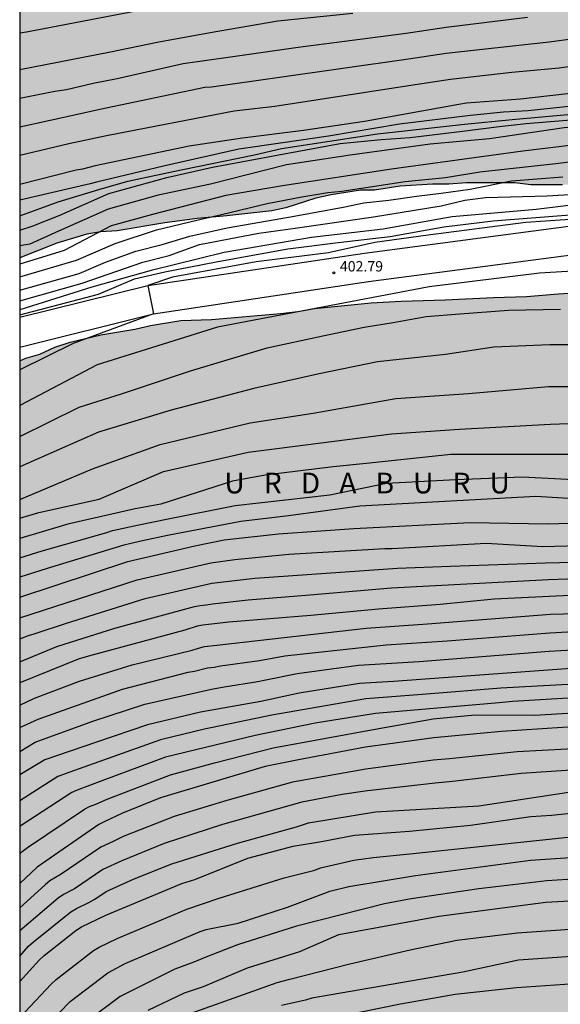
# Model space of a CAD drawing. Units: metres. Extents: x 589044 to 589394, y 4787290 to 4787540.
# Drawn here: x 589044 to 589083, y 4787356 to 4787428 of the extents above; entities that cross this region are included whole.
import ezdxf

# ---------------------------------------------------------------- set-up
doc = ezdxf.new("R2010")
doc.units = ezdxf.units.M
for name, color, linetype in [('010106', 9, 'Continuous'), ('020104', 34, 'Continuous'), ('020204', 9, 'Continuous'), ('020306', 9, 'Continuous'), ('020308', 9, 'Continuous'), ('060110', 9, 'Continuous'), ('100109', 63, 'Continuous'), ('990504', 63, 'Continuous')]:
    doc.layers.add(name, color=color, linetype=linetype)
doc.layers.add('020105', color=24, linetype='Continuous', lineweight=30)
doc.styles.add('ARIAL', font='ARIAL.TTF', dxfattribs={"height": 1})
doc.styles.add('ARIALI', font='ARIALI.TTF', dxfattribs={"height": 1})

# ---------------------------------------------------------------- blocks, each defined once
blk = doc.blocks.new('COTAPU')
blk.add_circle((0, 0), 0.075)

msp = doc.modelspace()

# ---------------------------------------------------------------- hatches: boundary and pattern name
at = {"layer": '990504'}
h = msp.add_hatch(color=256, dxfattribs=at)
h.paths.add_polyline_path([(589043.818, 4787403.058), (589043.816, 4787290.277), (589052.367, 4787290.277), (589052.534, 4787290.787), (589053, 4787291.847), (589053.632, 4787292.821), (589055.914, 4787297.009), (589056.586, 4787298.123), (589057.272, 4787299.117), (589058.08, 4787300.041), (589059.072, 4787301.399), (589061.286, 4787303.929), (589062.084, 4787304.771), (589063.816, 4787306.49), (589064.59, 4787307.112), (589065.346, 4787307.85), (589067.008, 4787309.242), (589068.072, 4787309.888), (589068.856, 4787310.462), (589070.704, 4787311.566), (589071.666, 4787312.094), (589073.74, 4787313.016), (589074.934, 4787313.256), (589076.004, 4787313.36), (589077.169, 4787313.376), (589078.187, 4787313.376), (589079.307, 4787313.27), (589080.351, 4787313.044), (589083.827, 4787312.124), (589084.825, 4787311.942), (589086.023, 4787311.742), (589087.245, 4787311.636), (589087.979, 4787311.666), (589088.229, 4787311.752), (589088.397, 4787311.914), (589088.457, 4787312.142), (589088.395, 4787312.832), (589087.871, 4787314.054), (589087.329, 4787315.022), (589086.917, 4787316.104), (589086.813, 4787316.672), (589086.813, 4787317.132), (589086.907, 4787317.39), (589087.027, 4787317.552), (589087.259, 4787317.752), (589087.521, 4787317.872), (589088.057, 4787317.858), (589088.643, 4787317.686), (589089.779, 4787317.004), (589090.557, 4787316.486), (589091.467, 4787315.694), (589092.417, 4787315.076), (589093.501, 4787314.49), (589094.481, 4787314.02), (589097.371, 4787312.746), (589099.327, 4787311.83), (589102.245, 4787310.328), (589103.349, 4787309.814), (589105.215, 4787308.642), (589106.063, 4787308.263), (589106.413, 4787308.031), (589107.346, 4787307.259), (589107.904, 4787306.686), (589108.62, 4787305.508), (589108.792, 4787304.85), (589108.754, 4787303.648), (589108.438, 4787302.506), (589107.76, 4787301.5), (589107.062, 4787300.734), (589106.076, 4787299.938), (589105.604, 4787299.674), (589105.348, 4787299.58), (589104.786, 4787299.448), (589104.232, 4787299.414), (589103.062, 4787299.468), (589102.076, 4787299.732), (589101.798, 4787299.878), (589098.927, 4787301.67), (589097.871, 4787302.526), (589096.279, 4787304.058), (589093.819, 4787306.548), (589092.835, 4787307.306), (589091.809, 4787308.02), (589090.767, 4787308.598), (589088.679, 4787309.43), (589087.647, 4787309.712), (589085.349, 4787310.064), (589084.089, 4787310.084), (589082.951, 4787310.01), (589082.495, 4787309.882), (589081.481, 4787309.688), (589079.159, 4787309.54), (589078.135, 4787309.276), (589077.133, 4787308.686), (589075.489, 4787307.156), (589074.813, 4787306.28), (589074.587, 4787306.056), (589073.345, 4787305.034), (589072.815, 4787304.712), (589072.523, 4787304.588), (589071.753, 4787304.368), (589070.349, 4787304.478), (589069.162, 4787304.692), (589067.88, 4787304.67), (589067.574, 4787304.616), (589067.292, 4787304.532), (589066.788, 4787304.276), (589065.772, 4787303.429), (589064.424, 4787301.943), (589063.764, 4787300.917), (589063.342, 4787299.597), (589062.168, 4787297.089), (589061.84, 4787296.517), (589059.318, 4787292.943), (589058.598, 4787292.019), (589057.482, 4787290.813), (589057.125, 4787290.277), (589121.96, 4787290.276), (589121.19, 4787291.038), (589120.558, 4787291.908), (589120.31, 4787292.526), (589120.276, 4787292.742), (589120.384, 4787293.758), (589120.528, 4787293.988), (589120.738, 4787294.206), (589121.526, 4787294.73), (589121.808, 4787294.848), (589123.144, 4787295.09), (589124.498, 4787295.103), (589125.708, 4787294.893), (589126.878, 4787294.517), (589127.924, 4787294.081), (589128.922, 4787293.435), (589129.482, 4787293.025), (589130.254, 4787292.339), (589133.144, 4787290.275), (589382.076, 4787290.27), (589381.752, 4787291.762), (589380.534, 4787294.222), (589379.169, 4787296.118), (589378.603, 4787297.096), (589377.813, 4787298.144), (589376.947, 4787299.068), (589375.255, 4787300.474), (589375.111, 4787300.642), (589374.709, 4787301.198), (589373.805, 4787302.258), (589373.053, 4787303.45), (589372.413, 4787304.362), (589371.847, 4787305.346), (589371.469, 4787306.47), (589370.373, 4787308.916), (589369.711, 4787311.072), (589368.919, 4787313.382), (589368.399, 4787314.202), (589367.663, 4787314.944), (589366.899, 4787315.598), (589365.831, 4787316.708), (589365.501, 4787317.116), (589365.417, 4787317.332), (589365.411, 4787317.558), (589365.457, 4787317.776), (589365.645, 4787317.946), (589365.833, 4787318.012), (589366.043, 4787318.05), (589366.451, 4787318.042), (589366.857, 4787317.896), (589367.027, 4787317.78), (589368.597, 4787316.476), (589370.277, 4787314.604), (589371.643, 4787312.908), (589372.299, 4787311.748), (589373.035, 4787310.148), (589373.601, 4787309.118), (589375.163, 4787307.502), (589377.343, 4787306.596), (589378.045, 4787306.224), (589378.391, 4787305.978), (589379.343, 4787305.442), (589379.913, 4787305.022), (589380.811, 4787304.318), (589381.507, 4787303.6), (589382.397, 4787302.864), (589383.173, 4787302.04), (589383.639, 4787301.638), (589385.332, 4787299.826), (589385.82, 4787298.898), (589386.434, 4787296.738), (589386.984, 4787294.442), (589387.574, 4787293.104), (589387.734, 4787292.848), (589388.106, 4787292.456), (589388.848, 4787291.784), (589389.23, 4787291.562), (589389.598, 4787291.414), (589390.612, 4787291.204), (589391.656, 4787291.076), (589393.806, 4787290.96), (589393.807, 4787314.43), (589391.562, 4787319.388), (589388.289, 4787325.106), (589385.858, 4787332.517), (589380.358, 4787358.883), (589376.031, 4787375.2), (589339.063, 4787497.577), (589338.327, 4787497.919), (589337.457, 4787498.539), (589336.645, 4787499.395), (589335.945, 4787500.311), (589335.785, 4787500.731), (589335.727, 4787501.151), (589335.747, 4787501.535), (589335.847, 4787501.945), (589336.323, 4787502.903), (589336.887, 4787503.665), (589337.14, 4787503.94), (589335.442, 4787509.562), (589334.525, 4787509.615), (589334.119, 4787509.819), (589333.739, 4787510.109), (589332.197, 4787511.627), (589331.278, 4787513.105), (589330.12, 4787514.801), (589329.486, 4787515.825), (589329.074, 4787516.673), (589328.428, 4787517.691), (589327.91, 4787518.747), (589327.4, 4787519.913), (589327.074, 4787520.689), (589326.774, 4787521.545), (589325.308, 4787526.541), (589323.866, 4787530.507), (589322.884, 4787534.014), (589322.588, 4787534.914), (589322.092, 4787536.002), (589321.63, 4787536.592), (589321.556, 4787536.64), (589320.808, 4787538.774), (589320.066, 4787540.264), (589283.31, 4787540.265), (589281.04, 4787539.103), (589277.8, 4787537.959), (589276.694, 4787537.419), (589275.612, 4787536.957), (589274.612, 4787536.665), (589273.59, 4787536.593), (589272.384, 4787536.641), (589272.144, 4787536.727), (589271.638, 4787537.013), (589270.97, 4787537.529), (589270.846, 4787537.691), (589270.646, 4787538.069), (589270.596, 4787538.271), (589270.648, 4787539.351), (589270.934, 4787540.079), (589271.062, 4787540.265), (589043.821, 4787540.27), (589043.82, 4787488.643), (589047.515, 4787486.922), (589049.453, 4787485.836), (589050.579, 4787485.332), (589051.511, 4787484.784), (589052.439, 4787484.156), (589053.361, 4787483.43), (589054.145, 4787482.742), (589054.719, 4787482.03), (589056.729, 4787480.304), (589057.233, 4787479.824), (589057.783, 4787479.062), (589058.569, 4787478.314), (589059.468, 4787477.208), (589060.406, 4787476.32), (589061.17, 4787475.53), (589062.276, 4787474.848), (589062.76, 4787474.726), (589065.024, 4787474.692), (589066.21, 4787474.928), (589068.386, 4787475.6), (589070.474, 4787476.153), (589071.032, 4787476.243), (589071.81, 4787476.283), (589075.066, 4787476.999), (589076.268, 4787477.139), (589077.352, 4787477.137), (589078.588, 4787476.985), (589079.69, 4787476.631), (589080.494, 4787476.117), (589081.918, 4787475.701), (589084.114, 4787475.727), (589084.578, 4787475.869), (589084.996, 4787476.151), (589085.906, 4787476.991), (589086.614, 4787477.771), (589086.84, 4787477.955), (589087.344, 4787478.251), (589087.774, 4787478.387), (589089.086, 4787478.445), (589090.038, 4787478.615), (589091.056, 4787478.627), (589092.058, 4787478.793), (589092.56, 4787479.007), (589093.674, 4787479.725), (589094.536, 4787480.421), (589096.438, 4787481.787), (589097.92, 4787482.305), (589099.289, 4787482.337), (589100.291, 4787482.305), (589101.695, 4787482.141), (589102.931, 4787481.907), (589105.199, 4787481.789), (589106.195, 4787481.789), (589107.355, 4787481.943), (589108.415, 4787481.999), (589109.573, 4787482.136), (589110.745, 4787482.382), (589112.239, 4787482.798), (589114.447, 4787483.314), (589115.449, 4787483.64), (589115.673, 4787483.734), (589116.713, 4787484.37), (589117.589, 4787485.004), (589118.465, 4787485.574), (589119.401, 4787485.926), (589119.619, 4787485.946), (589120.139, 4787485.888), (589121.159, 4787485.55), (589121.993, 4787485.172), (589122.493, 4787485.1), (589123.893, 4787485.12), (589124.929, 4787485.184), (589127.173, 4787485.488), (589131.349, 4787485.498), (589133.753, 4787485.586), (589134.959, 4787485.51), (589135.925, 4787485.5), (589136.192, 4787485.46), (589136.456, 4787485.394), (589137.43, 4787484.994), (589137.972, 4787484.642), (589138.79, 4787483.716), (589140.368, 4787482.372), (589140.93, 4787481.988), (589141.568, 4787481.718), (589142.444, 4787481.458), (589143.502, 4787481.388), (589145.81, 4787481.564), (589146.924, 4787481.58), (589149.448, 4787481.526), (589150.592, 4787481.46), (589154.946, 4787480.9), (589157.142, 4787480.536), (589158.206, 4787480.465), (589160.374, 4787480.199), (589161.436, 4787480.123), (589162.454, 4787479.849), (589163.002, 4787479.619), (589164.08, 4787478.873), (589167.707, 4787477.557), (589169.225, 4787477.557), (589171.291, 4787477.655), (589173.521, 4787477.653), (589174.061, 4787477.597), (589175.413, 4787477.249), (589176.395, 4787476.907), (589176.915, 4787476.643), (589177.363, 4787476.235), (589178.027, 4787475.379), (589178.159, 4787475.141), (589178.525, 4787474.131), (589178.571, 4787473.681), (589178.571, 4787472.631), (589178.547, 4787472.387), (589178.327, 4787471.983), (589177.599, 4787471.125), (589176.725, 4787470.425), (589176.275, 4787470.195), (589175.749, 4787470.091), (589175.437, 4787470.087), (589174.243, 4787470.211), (589173.187, 4787470.513), (589172.021, 4787470.921), (589171.409, 4787471.207), (589169.177, 4787472.937), (589168.875, 4787473.083), (589167.355, 4787473.611), (589166.291, 4787473.922), (589164.115, 4787474.014), (589158.092, 4787474.99), (589156.736, 4787474.992), (589154.404, 4787475.122), (589153.198, 4787475.328), (589152.79, 4787475.504), (589152.412, 4787475.786), (589150.86, 4787477.26), (589149.178, 4787478.678), (589148.422, 4787479.43), (589147.922, 4787479.87), (589146.822, 4787480.56), (589145.29, 4787481.028), (589145.002, 4787481.072), (589142.318, 4787481.09), (589141.19, 4787481.062), (589139.946, 4787480.896), (589137.974, 4787480.52), (589136.716, 4787480.364), (589134.742, 4787480.038), (589132.248, 4787479.808), (589130.047, 4787479.694), (589122.023, 4787479.526), (589119.971, 4787479.314), (589118.883, 4787479.04), (589117.735, 4787478.836), (589115.627, 4787478.598), (589114.499, 4787478.382), (589113.509, 4787478.059), (589111.633, 4787476.903), (589110.537, 4787476.483), (589109.949, 4787476.357), (589108.557, 4787476.345), (589106.225, 4787476.457), (589105.067, 4787476.449), (589104.067, 4787476.365), (589102.849, 4787476.075), (589101.663, 4787475.515), (589100.707, 4787475.175), (589098.665, 4787474.281), (589095.601, 4787473.423), (589094.461, 4787473.315), (589093.503, 4787473.131), (589089.116, 4787471.487), (589087.792, 4787471.225), (589085.67, 4787470.659), (589083.276, 4787470.163), (589082.11, 4787469.993), (589079.894, 4787469.841), (589077.684, 4787469.842), (589076.562, 4787469.926), (589075.4, 4787470.092), (589073.114, 4787470.742), (589072.124, 4787470.944), (589071.22, 4787471.12), (589069.944, 4787471.25), (589068.904, 4787471.562), (589067.928, 4787471.972), (589066.814, 4787472.322), (589062.7, 4787473.416), (589060.536, 4787474.054), (589058.51, 4787474.532), (589056.553, 4787475.456), (589054.401, 4787476.696), (589052.387, 4787477.624), (589051.275, 4787478.484), (589050.067, 4787479.132), (589049.813, 4787479.32), (589048.761, 4787480.29), (589047.775, 4787480.966), (589046.873, 4787481.492), (589045.355, 4787482.572), (589043.82, 4787483.254), (589043.82, 4787475.128), (589044.551, 4787474.79), (589049.925, 4787471.774), (589051.099, 4787471.368), (589051.811, 4787471.15), (589052.827, 4787471), (589053.889, 4787470.9), (589054.986, 4787470.876), (589057.352, 4787470.482), (589057.616, 4787470.362), (589057.976, 4787470.122), (589058.138, 4787469.952), (589058.386, 4787469.552), (589058.57, 4787468.928), (589058.666, 4787467.796), (589058.654, 4787466.824), (589058.552, 4787466.176), (589058.324, 4787465.626), (589057.63, 4787464.526), (589057.386, 4787464.268), (589056.072, 4787462.624), (589055.33, 4787461.922), (589054.666, 4787461.226), (589053.078, 4787459.966), (589051.176, 4787458.702), (589050.67, 4787458.398), (589049.63, 4787457.966), (589048.788, 4787457.488), (589047.748, 4787456.757), (589046.34, 4787456.031), (589045.452, 4787455.423), (589043.819, 4787454.091), (589043.819, 4787445.594), (589044.288, 4787444.711), (589045.124, 4787442.271), (589045.392, 4787441.075), (589045.54, 4787440.101), (589045.634, 4787438.953), (589045.62, 4787437.769), (589045.54, 4787437.153), (589045.344, 4787436.651), (589044.858, 4787435.929), (589043.819, 4787435.045), (589043.818, 4787410.506), (589046.491, 4787411.57), (589048.679, 4787412.22), (589049.685, 4787412.392), (589050.863, 4787412.474), (589054.317, 4787413.04), (589056.651, 4787413.37), (589058.793, 4787413.544), (589062.037, 4787413.911), (589063.065, 4787414.125), (589065.241, 4787414.843), (589066.349, 4787415.081), (589068.455, 4787415.399), (589069.475, 4787415.421), (589071.321, 4787415.697), (589073.667, 4787415.847), (589074.857, 4787415.851), (589076.133, 4787415.947), (589079.629, 4787415.941), (589080.777, 4787415.803), (589083.055, 4787415.805), (589087.284, 4787415.849), (589089.468, 4787415.945), (589094.86, 4787415.965), (589095.882, 4787416.037), (589096.88, 4787416.157), (589098.062, 4787416.431), (589099.568, 4787416.873), (589100.788, 4787417.019), (589102.01, 4787417.016), (589103.232, 4787416.926), (589104.456, 4787416.952), (589105.464, 4787417.124), (589106.822, 4787417.67), (589107.736, 4787418.15), (589107.974, 4787418.228), (589110.278, 4787418.688), (589111.448, 4787418.874), (589112.504, 4787418.924), (589113.33, 4787419.01), (589114.776, 4787419.442), (589114.956, 4787419.528), (589116.048, 4787420.314), (589117.89, 4787421.336), (589118.722, 4787421.326), (589119.198, 4787421.276), (589119.444, 4787421.198), (589119.884, 4787420.914), (589120.772, 4787420.132), (589121.453, 4787419.386), (589122.143, 4787418.442), (589122.775, 4787417.678), (589123.365, 4787416.55), (589124.349, 4787415.114), (589125.405, 4787413.064), (589126.247, 4787411.988), (589126.997, 4787411.11), (589127.871, 4787409.772), (589128.593, 4787408.928), (589129.385, 4787408.226), (589131.087, 4787406.6), (589132.029, 4787405.83), (589134.027, 4787404.434), (589134.947, 4787403.51), (589135.875, 4787402.866), (589136.907, 4787402.218), (589137.809, 4787401.502), (589139.255, 4787400.212), (589140.573, 4787399.424), (589141.204, 4787398.898), (589142.15, 4787398.278), (589143.164, 4787397.52), (589144.662, 4787396.71), (589145.602, 4787396.258), (589146.976, 4787395.674), (589148.17, 4787394.974), (589149.22, 4787394.168), (589149.49, 4787394.016), (589150.47, 4787393.488), (589151.43, 4787393.062), (589154.536, 4787391.456), (589156.44, 4787390.27), (589157.026, 4787389.776), (589158.056, 4787389.12), (589161.58, 4787386.418), (589162.94, 4787385.78), (589164.862, 4787384.766), (589166.011, 4787384.254), (589167.023, 4787383.732), (589168.009, 4787383.284), (589169.173, 4787382.962), (589170.135, 4787382.61), (589171.259, 4787382.378), (589173.169, 4787382.15), (589173.859, 4787382.026), (589174.707, 4787381.702), (589176.081, 4787381.062), (589177.103, 4787380.784), (589179.275, 4787380.41), (589180.888, 4787380.407), (589182.697, 4787380.752), (589184.55, 4787380.623), (589185.713, 4787380.364), (589186.703, 4787380.192), (589187.737, 4787380.192), (589188.513, 4787380.062), (589189.805, 4787380.105), (589190.51, 4787379.947), (589190.711, 4787379.844), (589191.901, 4787379.454), (589195.025, 4787378.606), (589196.17, 4787378.058), (589197.186, 4787377.664), (589198.266, 4787377.414), (589201.414, 4787376.504), (589202.704, 4787375.954), (589206.228, 4787375.147), (589207.29, 4787374.865), (589208.27, 4787374.533), (589209.078, 4787374.195), (589210.348, 4787373.457), (589214.112, 4787371.605), (589215.2, 4787370.833), (589216.09, 4787370.123), (589217.384, 4787369.371), (589218.862, 4787368.349), (589220.79, 4787366.787), (589221.724, 4787366.123), (589222.537, 4787365.473), (589223.481, 4787364.835), (589224.229, 4787364.135), (589225.665, 4787363.141), (589225.933, 4787363.011), (589227.037, 4787362.611), (589228.155, 4787362.077), (589229.059, 4787361.749), (589230.351, 4787361.581), (589232.763, 4787361.091), (589233.829, 4787360.955), (589235.935, 4787360.585), (589238.753, 4787359.869), (589240.017, 4787359.583), (589240.399, 4787359.533), (589241.291, 4787359.181), (589242.269, 4787358.681), (589243.333, 4787358.211), (589245.233, 4787357.231), (589249.216, 4787355.829), (589250.508, 4787355.241), (589250.762, 4787355.079), (589252.412, 4787353.755), (589252.572, 4787353.561), (589252.686, 4787353.341), (589252.79, 4787352.889), (589252.792, 4787351.545), (589252.748, 4787350.793), (589252.616, 4787350.613), (589252.164, 4787350.297), (589251.326, 4787349.889), (589250.76, 4787349.755), (589249.724, 4787349.713), (589248.646, 4787349.715), (589247.51, 4787349.803), (589246.47, 4787350.099), (589245.534, 4787350.449), (589243.737, 4787351.257), (589241.299, 4787352.013), (589240.019, 4787352.553), (589238.595, 4787352.965), (589238.049, 4787353.221), (589237.141, 4787353.793), (589234.863, 4787354.713), (589233.807, 4787355.235), (589233.257, 4787355.443), (589231.553, 4787355.817), (589229.483, 4787356.593), (589228.465, 4787357.087), (589227.373, 4787357.737), (589226.795, 4787357.995), (589225.819, 4787358.328), (589224.633, 4787358.878), (589223.503, 4787359.484), (589222.525, 4787359.95), (589220.511, 4787361.326), (589219.175, 4787361.86), (589218.056, 4787362.434), (589217.07, 4787363.066), (589216.144, 4787363.602), (589214.454, 4787365.01), (589213.836, 4787365.36), (589212.894, 4787365.818), (589212.072, 4787366.388), (589211.052, 4787367.222), (589210.156, 4787367.82), (589209.23, 4787368.368), (589208.026, 4787368.982), (589206.428, 4787369.502), (589204.266, 4787370.01), (589202.12, 4787370.376), (589200.97, 4787370.424), (589199.706, 4787370.7), (589197.762, 4787371.662), (589196.618, 4787372.16), (589195.58, 4787372.702), (589192.606, 4787373.944), (589191.569, 4787374.166), (589190.571, 4787374.442), (589188.571, 4787375.118), (589188.195, 4787375.202), (589185.013, 4787375.454), (589181.137, 4787375.54), (589180.232, 4787375.497), (589179.414, 4787375.605), (589177.304, 4787376.23), (589175.366, 4787376.381), (589172.523, 4787376.122), (589168.131, 4787376.812), (589164.254, 4787377.673), (589161.843, 4787378.449), (589160.121, 4787378.794), (589155.642, 4787380.517), (589153.316, 4787381.206), (589151.378, 4787382.65), (589149.483, 4787383.425), (589148.449, 4787383.942), (589147.243, 4787384.718), (589146.468, 4787385.127), (589145.779, 4787385.278), (589143.712, 4787386.657), (589140.611, 4787388.38), (589136.38, 4787390.449), (589135.24, 4787391.103), (589134.181, 4787391.599), (589133.401, 4787392.117), (589132.623, 4787392.813), (589131.921, 4787393.539), (589130.769, 4787394.149), (589130.301, 4787394.451), (589127.501, 4787396.565), (589126.713, 4787397.235), (589125.855, 4787398.157), (589125.347, 4787398.613), (589124.445, 4787399.305), (589123.727, 4787400.031), (589122.277, 4787401.287), (589121.165, 4787402.033), (589119.729, 4787403.501), (589118.783, 4787404.205), (589117.871, 4787404.745), (589117.025, 4787405.415), (589115.801, 4787406.584), (589114.489, 4787407.275), (589113.357, 4787407.989), (589112.218, 4787408.635), (589111.164, 4787409.049), (589110.034, 4787409.403), (589109.202, 4787409.591), (589108.11, 4787409.699), (589104.706, 4787409.693), (589103.744, 4787409.571), (589102.5, 4787409.307), (589100.216, 4787409.133), (589097.894, 4787409.095), (589096.74, 4787408.965), (589094.414, 4787408.831), (589093.396, 4787408.681), (589092.084, 4787408.627), (589090.918, 4787408.471), (589089.832, 4787408.385), (589088.572, 4787408.361), (589087.4, 4787408.195), (589082.748, 4787407.913), (589080.456, 4787407.721), (589078.082, 4787407.645), (589074.579, 4787407.469), (589071.407, 4787407.383), (589069.235, 4787407.257), (589065.135, 4787406.856), (589063.925, 4787406.624), (589062.677, 4787406.478), (589057.679, 4787406.058), (589055.463, 4787405.97), (589053.267, 4787405.624), (589052.145, 4787405.352), (589049.683, 4787404.952), (589047.457, 4787404.414), (589046.347, 4787404.058), (589045.271, 4787403.546), (589044.257, 4787403.244)])
h.paths.add_polyline_path([(589230.096, 4787518.442), (589229.144, 4787519.238), (589228.692, 4787519.562), (589228.534, 4787519.764), (589227.956, 4787520.312), (589227.652, 4787520.898), (589227.49, 4787521.326), (589227.278, 4787521.69), (589227.122, 4787522.154), (589227.082, 4787522.922), (589227.168, 4787523.426), (589227.362, 4787523.792), (589227.736, 4787524.142), (589228, 4787524.276), (589228.404, 4787524.372), (589229.564, 4787524.382), (589230.992, 4787524.46), (589231.446, 4787524.632), (589231.652, 4787524.788), (589232.012, 4787525.162), (589232.13, 4787525.838), (589232.124, 4787526.118), (589232.046, 4787526.374), (589231.85, 4787526.568), (589230.704, 4787526.886), (589229.646, 4787527.05), (589225.29, 4787527.206), (589224.204, 4787527.352), (589223.134, 4787527.402), (589222.922, 4787527.4), (589222.388, 4787527.276), (589221.21, 4787526.64), (589220.664, 4787526.068), (589220.424, 4787525.662), (589220.044, 4787523.96), (589219.926, 4787523.764), (589218.986, 4787523.04), (589218.78, 4787522.932), (589217.742, 4787522.686), (589214.55, 4787522.238), (589212.626, 4787521.88), (589211.472, 4787521.496), (589210.416, 4787520.886), (589210.032, 4787520.572), (589209.724, 4787520.184), (589209.622, 4787519.932), (589209.58, 4787519.674), (589209.598, 4787518.146), (589209.758, 4787517.644), (589210.31, 4787516.762), (589211.42, 4787515.556), (589211.59, 4787515.422), (589212.544, 4787514.98), (589214.548, 4787514.318), (589216.898, 4787513.828), (589218.584, 4787514.222), (589219.892, 4787514.266), (589220.934, 4787514.104), (589222.052, 4787513.808), (589223.296, 4787513.216), (589223.76, 4787513.14), (589224.838, 4787513.574), (589225.934, 4787514.188), (589227.004, 4787514.686), (589227.624, 4787515.072), (589229.139, 4787515.344), (589229.971, 4787515.696), (589230.297, 4787515.968), (589230.637, 4787516.326), (589230.713, 4787516.518), (589230.765, 4787517.154), (589230.384, 4787518.016)], flags=0)
h.paths.add_polyline_path([(589225.908, 4787471.388), (589223.598, 4787471.646), (589222.522, 4787471.696), (589219.028, 4787471.714), (589215.636, 4787471.683), (589214.398, 4787471.637), (589213.32, 4787471.505), (589212.218, 4787471.363), (589211.2, 4787471.129), (589210.066, 4787470.967), (589208.946, 4787470.865), (589206.826, 4787470.853), (589206.238, 4787470.909), (589205.332, 4787471.153), (589204.4, 4787471.609), (589203.998, 4787471.949), (589203.884, 4787472.117), (589203.806, 4787472.363), (589203.802, 4787472.543), (589203.83, 4787472.949), (589203.984, 4787473.439), (589204.472, 4787474.411), (589204.632, 4787474.605), (589205.404, 4787475.259), (589205.644, 4787475.375), (589206.766, 4787475.699), (589206.95, 4787475.809), (589208.628, 4787475.831), (589209.864, 4787475.911), (589210.938, 4787476.262), (589213.31, 4787477.308), (589214.68, 4787477.674), (589216.792, 4787478.016), (589217.922, 4787478.164), (589219.03, 4787478.244), (589220.062, 4787478.114), (589221.112, 4787477.842), (589222.936, 4787477.468), (589226.124, 4787476.596), (589228.328, 4787476.204), (589231.668, 4787475.896), (589233.822, 4787475.572), (589234.905, 4787475.472), (589237.191, 4787475.084), (589238.251, 4787475.07), (589241.667, 4787474.642), (589244.895, 4787474.288), (589247.171, 4787473.994), (589248.215, 4787473.78), (589250.391, 4787473.62), (589253.707, 4787472.844), (589254.469, 4787472.612), (589256.661, 4787471.89), (589259.865, 4787470.716), (589260.813, 4787470.3), (589261.893, 4787470.016), (589262.995, 4787469.592), (589266.21, 4787468.558), (589267.196, 4787468.177), (589267.704, 4787468.027), (589268.912, 4787467.841), (589270.056, 4787467.539), (589270.744, 4787467.295), (589272.292, 4787467.073), (589277.882, 4787465.609), (589279.034, 4787465.465), (589281.09, 4787465.055), (589282.212, 4787464.879), (589283.404, 4787464.627), (589285.628, 4787464.233), (589286.654, 4787464.113), (589290.21, 4787464.111), (589291.372, 4787464.065), (589292.482, 4787463.871), (589293.482, 4787463.761), (589294.646, 4787463.723), (589297.937, 4787463.441), (589304.593, 4787463.385), (589306.819, 4787463.251), (589309.017, 4787462.963), (589312.495, 4787462.863), (589313.689, 4787462.711), (589314.755, 4787462.661), (589318.133, 4787462.661), (589319.127, 4787462.677), (589321.565, 4787462.984), (589322.799, 4787463.514), (589323.713, 4787464.044), (589324.595, 4787464.802), (589325.467, 4787465.794), (589325.605, 4787466.028), (589325.649, 4787466.226), (589325.789, 4787466.396), (589326.343, 4787468.902), (589326.411, 4787469.962), (589326.549, 4787470.99), (589326.727, 4787471.486), (589326.855, 4787471.684), (589327.029, 4787471.844), (589327.455, 4787472.094), (589328.117, 4787472.402), (589328.337, 4787472.46), (589328.905, 4787472.516), (589329.935, 4787472.516), (589331.103, 4787472.43), (589332.431, 4787471.994), (589333.861, 4787471.596), (589334.801, 4787471.104), (589336.866, 4787470.172), (589337.432, 4787469.788), (589338.104, 4787469.104), (589338.622, 4787468.702), (589338.848, 4787468.444), (589339.026, 4787468.15), (589339.374, 4787467.19), (589340.466, 4787465.252), (589340.748, 4787463.916), (589341.292, 4787461.946), (589341.458, 4787460.944), (589341.542, 4787459.786), (589341.516, 4787458.66), (589341.322, 4787457.706), (589341.216, 4787457.478), (589340.596, 4787456.376), (589339.566, 4787455.096), (589339.034, 4787454.716), (589337.97, 4787454.36), (589337.658, 4787454.328), (589337.018, 4787454.372), (589336.414, 4787454.588), (589335.15, 4787455.464), (589333.866, 4787456.234), (589333.006, 4787456.802), (589332.658, 4787456.954), (589331.492, 4787457.316), (589330.628, 4787457.474), (589329.612, 4787457.44), (589327.502, 4787457.045), (589325.325, 4787457.033), (589324.289, 4787457.093), (589322.787, 4787457.387), (589320.581, 4787457.749), (589317.199, 4787458.105), (589313.885, 4787458.265), (589311.615, 4787458.279), (589305.545, 4787458.873), (589302.041, 4787459.013), (589295.313, 4787459.015), (589292.941, 4787459.169), (589290.49, 4787459.417), (589288.018, 4787459.459), (589285.768, 4787459.635), (589281.4, 4787460.193), (589279.106, 4787460.585), (589276.824, 4787460.789), (589275.746, 4787461.026), (589274.58, 4787461.18), (589273.57, 4787461.372), (589272.47, 4787461.684), (589270.13, 4787462.048), (589268.654, 4787462.394), (589267.612, 4787462.556), (589265.298, 4787463.116), (589264.272, 4787463.32), (589261.296, 4787464.088), (589259.253, 4787464.82), (589257.833, 4787465.124), (589255.617, 4787465.786), (589254.353, 4787466.046), (589253.333, 4787466.338), (589252.127, 4787466.608), (589250.811, 4787466.786), (589249.863, 4787467.146), (589248.821, 4787467.368), (589246.451, 4787467.964), (589245.421, 4787468.12), (589244.455, 4787468.41), (589243.191, 4787468.678), (589242.019, 4787468.796), (589239.773, 4787469.164), (589236.345, 4787469.536), (589234.439, 4787469.85), (589233.321, 4787469.854), (589232.397, 4787469.95), (589231.499, 4787470.206), (589230.507, 4787470.556)], flags=0)

# ---------------------------------------------------------------- linework, layer by layer
at = {"layer": '010106', "flags": 128}
msp.add_lwpolyline([(589043.816, 4787290.277), (589393.806, 4787290.27), (589393.811, 4787540.263), (589043.821, 4787540.27)], close=True, dxfattribs=at)
at = {"layer": '020104', "flags": 128}
for points, elevation in [([(589043.819, 4787426.797), (589044.299, 4787426.879), (589052.987, 4787428.54)], 419), ([(589067.905, 4787428.183), (589062.488, 4787427.649), (589057.593, 4787426.789), (589053.746, 4787426.105), (589050.386, 4787425.386), (589043.819, 4787424.123)], 418), ([(589098.713, 4787427.925), (589094.912, 4787427.653), (589088.044, 4787426.918), (589082.099, 4787426.123), (589074.656, 4787425.307), (589071.938, 4787424.881), (589057.691, 4787422.872), (589057.203, 4787422.831), (589049.617, 4787421.245), (589048.223, 4787420.931), (589043.819, 4787419.98)], 416), ([(589043.819, 4787422.056), (589046.347, 4787422.571), (589047.211, 4787422.691), (589049.133, 4787423.145), (589050.862, 4787423.493), (589055.627, 4787424.588), (589059.049, 4787425.049), (589063.94, 4787425.765), (589071.771, 4787426.774), (589074.647, 4787427.215), (589080.53, 4787427.924)], 417), ([(589125.593, 4787424.092), (589121.191, 4787424.631), (589114.233, 4787425.102), (589108.248, 4787425.082), (589100.301, 4787424.313), (589096.315, 4787424.063), (589088.932, 4787423.127), (589084.484, 4787422.501), (589080.04, 4787422.001), (589076.132, 4787421.698), (589075.558, 4787421.616), (589068.752, 4787420.387), (589064.331, 4787419.724), (589059.934, 4787419.171), (589056.061, 4787418.59), (589049.274, 4787417.175), (589048.361, 4787416.923), (589047.91, 4787416.849), (589043.819, 4787415.819)], 414), ([(589126.512, 4787422.537), (589119.63, 4787423.497), (589115.206, 4787423.852), (589108.73, 4787423.965), (589105.359, 4787423.769), (589101.211, 4787423.374), (589093.905, 4787422.774), (589085.548, 4787421.68), (589080.594, 4787421.157), (589078.808, 4787421.048), (589076.404, 4787420.813), (589071.268, 4787420.194), (589066.145, 4787419.308), (589062.838, 4787418.842), (589059.671, 4787418.376), (589054.202, 4787417.14), (589049.357, 4787416.001), (589048.915, 4787415.871), (589043.819, 4787414.676)], 413), ([(589043.819, 4787413.552), (589046.596, 4787414.567), (589049.54, 4787415.465), (589051.636, 4787416.07), (589053.662, 4787416.49), (589055.618, 4787416.908), (589060.788, 4787417.957), (589062.745, 4787418.423), (589069.684, 4787419.495), (589075.972, 4787420.194), (589079.419, 4787420.52), (589083.983, 4787420.939), (589096.04, 4787421.963), (589101.441, 4787422.404), (589107.674, 4787422.836), (589111.6, 4787422.777), (589116.022, 4787422.548), (589120.434, 4787422.183), (589124.83, 4787421.523)], 412), ([(589043.819, 4787412.506), (589044.726, 4787412.812), (589046.673, 4787413.587), (589050.26, 4787415.169), (589054.454, 4787416.327), (589057.761, 4787417.071), (589062.931, 4787418.05), (589066.983, 4787418.796), (589069.964, 4787419.075), (589072.06, 4787419.215), (589075.832, 4787419.681), (589078.487, 4787420.007), (589080.443, 4787420.24), (589084.85, 4787420.588), (589090.005, 4787420.932), (589101.671, 4787421.434), (589106.975, 4787421.706), (589111.375, 4787421.583), (589116.819, 4787421.253), (589119.234, 4787421.068), (589124.557, 4787420.222)], 411), ([(589125.401, 4787417.129), (589121.31, 4787418.783), (589117.043, 4787419.693), (589113.894, 4787419.903), (589108.958, 4787419.782), (589106.686, 4787419.693), (589104.877, 4787419.573), (589102.539, 4787419.896), (589096.169, 4787419.633), (589093.073, 4787419.533), (589090.176, 4787419.133), (589085.182, 4787418.833), (589080.188, 4787418.234), (589070.698, 4787416.934), (589062.807, 4787415.735), (589058.712, 4787415.036), (589053.418, 4787413.638), (589050.421, 4787412.839), (589047.025, 4787411.04), (589043.818, 4787410.055)], 409), ([(589043.818, 4787409.134), (589047.924, 4787410.34), (589050.721, 4787411.539), (589053.717, 4787412.539), (589056.614, 4787413.238), (589058.412, 4787413.638), (589061.708, 4787414.436), (589064.206, 4787414.936), (589066.104, 4787415.236), (589067.102, 4787415.336), (589071.697, 4787416.035), (589074.594, 4787416.335), (589077.091, 4787416.735), (589082.585, 4787417.334), (589088.178, 4787418.034)], 408), ([(589043.818, 4787408.168), (589048.124, 4787409.391), (589050.022, 4787410.19), (589052.22, 4787410.99), (589054.117, 4787411.489), (589056.115, 4787412.089), (589058.812, 4787412.688), (589063.407, 4787413.487), (589065.105, 4787413.787), (589067.203, 4787414.186), (589068.701, 4787414.486), (589070.499, 4787414.686), (589072.497, 4787414.986), (589074.295, 4787415.186), (589076.393, 4787415.485), (589079.389, 4787416.085), (589083.085, 4787416.385)], 407), ([(589043.818, 4787407.405), (589048.324, 4787408.691), (589052.719, 4787410.19), (589054.617, 4787410.69), (589056.814, 4787411.489), (589061.11, 4787412.289), (589063.907, 4787412.687), (589069.401, 4787413.487), (589074.295, 4787414.286), (589075.993, 4787414.686), (589077.492, 4787414.886), (589081.961, 4787415.001), (589086.755, 4787415.301), (589091.15, 4787415.501), (589096.045, 4787415.901), (589104.036, 4787415.9), (589110.529, 4787415.5), (589114.026, 4787414.501), (589116.323, 4787413.601), (589119.019, 4787412.602), (589121.117, 4787411.303), (589122.971, 4787410.06)], 406), ([(589043.818, 4787406.384), (589049.523, 4787407.892), (589052.12, 4787408.991), (589054.317, 4787409.491), (589058.013, 4787410.216), (589063.207, 4787411.164), (589066.853, 4787411.614), (589070.599, 4787412.063), (589074.495, 4787412.763), (589078.064, 4787413.202), (589085.755, 4787413.802), (589091.848, 4787414.251), (589098.541, 4787414.551), (589100.639, 4787414.551), (589102.637, 4787414.351), (589105.234, 4787414.251), (589107.332, 4787413.951), (589109.929, 4787413.451), (589114.424, 4787412.252), (589118.119, 4787410.453), (589120.217, 4787409.354), (589124.312, 4787406.756)], 404), ([(589122.364, 4787407.255), (589119.767, 4787408.754), (589117.57, 4787409.853), (589113.889, 4787411.817), (589108.081, 4787413.251), (589105.733, 4787413.502), (589102.487, 4787413.752), (589099.191, 4787413.902), (589095.345, 4787413.952), (589090.55, 4787413.702), (589086.105, 4787413.452), (589080.412, 4787413.078), (589073.346, 4787412.163), (589069.5, 4787411.614), (589066.154, 4787410.864), (589060.91, 4787410.216), (589054.867, 4787409.116), (589053.071, 4787408.515), (589053.488, 4787406.464), (589047.675, 4787404.32), (589043.818, 4787402.397)], 403), ([(589122.964, 4787402.158), (589121.366, 4787403.057), (589118.369, 4787404.806), (589115.372, 4787406.007), (589112.494, 4787407.596), (589106.179, 4787409.088), (589102.319, 4787409.352), (589096.88, 4787409.79), (589088.203, 4787409.804), (589081.41, 4787409.404), (589073.42, 4787408.405), (589058.108, 4787405.491), (589049.423, 4787402.77), (589043.818, 4787399.837)], 402), ([(589043.818, 4787397.591), (589048.107, 4787399.699), (589051.177, 4787400.664), (589056.178, 4787402.332), (589061.704, 4787403.999), (589065.74, 4787404.877), (589068.722, 4787405.491), (589070.828, 4787405.841), (589073.196, 4787406.28), (589075.653, 4787406.455), (589079.161, 4787406.719), (589082.933, 4787406.806)], 401), ([(589043.818, 4787393.024), (589049.071, 4787395.247), (589053.984, 4787397.002), (589060.475, 4787398.582), (589065.037, 4787399.284), (589071.003, 4787400.337), (589076.265, 4787400.688), (589082.055, 4787401.213), (589087.67, 4787401.213), (589091.53, 4787401.389), (589093.284, 4787401.389), (589095.214, 4787401.038), (589099.425, 4787400.687), (589104.514, 4787399.985), (589109.425, 4787399.283), (589112.057, 4787398.756), (589115.391, 4787398.054), (589118.549, 4787397.176), (589120.654, 4787396.65), (589122.409, 4787396.123)], 399), ([(589043.818, 4787391.664), (589045.197, 4787392.087), (589049.561, 4787393.058), (589054.202, 4787395.05), (589060.343, 4787396.454), (589070.694, 4787397.771), (589075.607, 4787398.122), (589082.186, 4787398.472), (589086.836, 4787398.647), (589091.222, 4787398.647), (589092.977, 4787398.559), (589095.521, 4787398.384), (589097.714, 4787398.296), (589099.644, 4787398.121), (589103.592, 4787397.506), (589107.539, 4787396.935), (589111.136, 4787396.409), (589113.066, 4787396.146), (589117.101, 4787395.268), (589121.137, 4787394.127), (589124.514, 4787392.941)], 398), ([(589123.969, 4787390.948), (589121.951, 4787391.582), (589117.167, 4787392.789), (589111.885, 4787393.9), (589106.223, 4787395.224), (589100.96, 4787395.663), (589099.03, 4787395.926), (589096.486, 4787396.014), (589094.732, 4787396.102), (589093.679, 4787396.102), (589092.539, 4787396.277), (589090.696, 4787396.277), (589083.327, 4787396.277), (589074.993, 4787396.278), (589069.115, 4787395.664), (589066.484, 4787395.401), (589061.572, 4787394.786), (589059.203, 4787394.348), (589054.021, 4787392.689), (589052.164, 4787392.339), (589047.302, 4787391.231), (589043.818, 4787390.196)], 397), ([(589043.818, 4787388.801), (589045.441, 4787389.3), (589050.108, 4787390.63), (589050.526, 4787390.771), (589052.427, 4787391.189), (589054.547, 4787391.626), (589059.398, 4787392.599), (589066.235, 4787393.373), (589070.343, 4787394.217), (589075.343, 4787394.48), (589080.168, 4787394.655), (589087.099, 4787394.303)], 396), ([(589043.818, 4787385.967), (589051.627, 4787388.538), (589056.491, 4787389.674), (589058.602, 4787390.097), (589062.533, 4787390.532), (589067.974, 4787390.918), (589076.397, 4787391.364), (589082.011, 4787391.276), (589086.661, 4787391.407), (589093.183, 4787391.127), (589094.582, 4787391.127), (589095.549, 4787391.194), (589097.1, 4787391.144), (589098.433, 4787391.098), (589103.351, 4787390.715), (589104.235, 4787390.568), (589105.218, 4787390.476), (589110.075, 4787389.819), (589112.427, 4787389.287), (589113.355, 4787389.012), (589114.742, 4787388.699), (589117.149, 4787388.292), (589122.448, 4787387.157)], 394), ([(589043.818, 4787384.466), (589052.3, 4787387.223), (589057.642, 4787388.444), (589059.36, 4787388.692), (589063.272, 4787389.079), (589070.223, 4787389.476), (589070.718, 4787389.474), (589077.537, 4787389.872), (589081.634, 4787389.619), (589085.144, 4787389.723), (589089.565, 4787389.769), (589094.163, 4787389.937), (589095.422, 4787390.007), (589095.962, 4787390.017), (589100.387, 4787389.69), (589104.276, 4787389.159), (589105.355, 4787389.068), (589112.225, 4787387.876), (589113.165, 4787387.592), (589114.133, 4787387.373), (589118.445, 4787386.462), (589121.759, 4787385.749), (589124.491, 4787384.771)], 393), ([(589043.818, 4787382.943), (589044.019, 4787383.005), (589044.44, 4787383.175), (589044.867, 4787383.293), (589047.188, 4787384.087), (589052.878, 4787385.869), (589057.699, 4787386.965), (589060.829, 4787387.329), (589071.14, 4787388.058), (589074.958, 4787388.192), (589081.841, 4787388.432), (589084.88, 4787388.52)], 392), ([(589043.818, 4787381.281), (589046.492, 4787382.389), (589050.692, 4787383.712), (589056.465, 4787385.286), (589056.86, 4787385.356), (589057.304, 4787385.404), (589057.756, 4787385.485), (589060.334, 4787385.764), (589064.788, 4787386.129), (589070.702, 4787386.636), (589082.047, 4787387.245), (589084.803, 4787387.321)], 391), ([(589043.818, 4787378.139), (589044.893, 4787378.652), (589048.14, 4787379.884), (589051.953, 4787381.057), (589056.277, 4787382.119), (589056.735, 4787382.268), (589057.172, 4787382.377), (589058.072, 4787382.492), (589068.866, 4787383.708), (589073.315, 4787384.026), (589082.207, 4787384.719), (589087.862, 4787384.884), (589092.776, 4787385.085), (589097.734, 4787384.844), (589105.514, 4787383.567), (589110.389, 4787382.517), (589116.117, 4787381.134), (589120.888, 4787379.701), (589121.342, 4787379.533), (589125.879, 4787377.645)], 389), ([(589043.818, 4787376.538), (589045.152, 4787377.141), (589051.251, 4787379.302), (589056.003, 4787380.542), (589056.446, 4787380.614), (589057.396, 4787380.84), (589057.868, 4787380.897), (589058.332, 4787380.979), (589061.153, 4787381.372), (589062.982, 4787381.718), (589070.319, 4787382.501), (589074.717, 4787382.802), (589082.16, 4787383.381), (589084.713, 4787383.519), (589092.687, 4787383.783), (589097.591, 4787383.595), (589098.049, 4787383.537), (589098.493, 4787383.45), (589110.026, 4787381.207), (589110.516, 4787381.124), (589111.968, 4787380.847), (589120.895, 4787378.389), (589121.335, 4787378.226), (589125.446, 4787376.65)], 388), ([(589043.818, 4787374.801), (589044.936, 4787375.457), (589049.092, 4787376.978), (589052.859, 4787378.22), (589057.677, 4787379.311), (589058.592, 4787379.465), (589061.032, 4787379.858), (589061.493, 4787379.951), (589063.871, 4787380.433), (589068.317, 4787381.029), (589072.709, 4787381.314), (589082.113, 4787382.042), (589085.05, 4787382.218), (589091.377, 4787382.441), (589097.758, 4787382.325), (589099.724, 4787382.024), (589104.554, 4787381.171), (589105.096, 4787381.067), (589110.851, 4787379.715), (589117.515, 4787378.049), (589122.684, 4787376.53)], 387), ([(589122.768, 4787375.331), (589120.445, 4787375.968), (589119.972, 4787376.055), (589115.684, 4787377.146), (589114.798, 4787377.439), (589109.515, 4787378.605), (589108.345, 4787378.939), (589104.055, 4787380.015), (589100.142, 4787380.735), (589096.685, 4787381.161), (589091.708, 4787381.162), (589085.301, 4787380.927), (589070.853, 4787379.856), (589068.379, 4787379.704), (589064.019, 4787379.015), (589061.258, 4787378.404), (589056.894, 4787377.647), (589053.061, 4787376.729), (589049.358, 4787375.456), (589045.631, 4787374.193), (589043.818, 4787373.09)], 386), ([(589086.331, 4787378.821), (589079.446, 4787378.411), (589078.498, 4787378.312), (589069.552, 4787377.546), (589065.182, 4787376.837), (589060.831, 4787375.958), (589054.351, 4787374.372), (589049.763, 4787372.662), (589047.974, 4787371.994), (589047.574, 4787371.815), (589043.839, 4787369.383), (589043.818, 4787369.366)], 384), ([(589043.818, 4787367.373), (589044.004, 4787367.547), (589044.383, 4787367.849), (589048.505, 4787370.627), (589048.873, 4787370.817), (589049.31, 4787370.968), (589050.133, 4787371.336), (589054.716, 4787373.099), (589057.903, 4787373.965), (589062.155, 4787375.056), (589069.528, 4787376.396), (589073.706, 4787377.148), (589076.731, 4787377.439), (589081.034, 4787377.427), (589085.433, 4787377.685)], 383), ([(589130.68, 4787364.759), (589118.108, 4787370.847), (589116.216, 4787371.475), (589111.861, 4787372.553), (589105.118, 4787374.386), (589099.271, 4787375.7), (589094.383, 4787376.435), (589092.965, 4787376.59), (589087.543, 4787376.728), (589083.075, 4787376.532), (589078.66, 4787376.242), (589073.755, 4787375.781), (589068.811, 4787375.105), (589063.976, 4787374.195), (589061.571, 4787373.702), (589053.994, 4787371.43), (589051.256, 4787370.33), (589049.932, 4787369.689), (589049.528, 4787369.496), (589045.079, 4787366.428), (589043.818, 4787365.246)], 382), ([(589085.215, 4787375.052), (589079.794, 4787374.756), (589074.89, 4787374.255), (589073.722, 4787374.152), (589068.834, 4787373.514), (589063.551, 4787372.567), (589058.782, 4787371.252), (589054.976, 4787370.089), (589051.294, 4787368.634), (589050.563, 4787368.278), (589049.681, 4787367.867), (589046.818, 4787365.903), (589045.997, 4787365.419), (589045.646, 4787365.141), (589043.817, 4787363.474)], 381), ([(589043.817, 4787359.973), (589044.449, 4787360.692), (589044.812, 4787361.02), (589047.511, 4787363.195), (589047.918, 4787363.42), (589048.817, 4787363.853), (589049.244, 4787364.106), (589050.067, 4787364.664), (589051.825, 4787365.456), (589052.098, 4787365.573), (589054.821, 4787366.666), (589059.572, 4787368.146), (589063.819, 4787369.342), (589064.696, 4787369.633), (589069.551, 4787370.414), (589077.022, 4787370.86), (589083.66, 4787371.883)], 379), ([(589043.817, 4787358.157), (589045.22, 4787359.691), (589045.578, 4787360.023), (589047.883, 4787361.828), (589048.288, 4787362.094), (589050.044, 4787362.957), (589055.537, 4787365.247), (589056.47, 4787365.525), (589060.323, 4787367.077), (589063.581, 4787367.95), (589065.633, 4787368.266), (589068.017, 4787368.724), (589071.993, 4787369.032), (589076.417, 4787369.467), (589080.782, 4787370.092), (589082.267, 4787370.182), (589083.665, 4787370.339)], 378), ([(589043.817, 4787355.541), (589046.096, 4787357.949), (589046.454, 4787358.288), (589049.154, 4787360.378), (589049.568, 4787360.624), (589050.862, 4787361.257), (589055.901, 4787363.387), (589058.251, 4787364.18), (589062.945, 4787365.647), (589065.149, 4787366.198), (589065.567, 4787366.371), (589067.967, 4787366.916), (589069.373, 4787367.118), (589072.272, 4787367.416), (589085.985, 4787368.867)], 377), ([(589044.368, 4787353.523), (589047.466, 4787356.7), (589050.178, 4787358.765), (589051.446, 4787359.458), (589056.868, 4787361.764), (589057.298, 4787361.904), (589059.624, 4787362.361), (589063.174, 4787363.525), (589065.813, 4787364.525), (589066.242, 4787364.672), (589067.623, 4787365.025), (589072.437, 4787365.818), (589080.761, 4787366.932), (589086.199, 4787367.289)], 376), ([(589053.102, 4787356.072), (589055.742, 4787357.319), (589057.102, 4787357.796), (589060.286, 4787359.123), (589064.074, 4787360.321), (589066.898, 4787361.546), (589074.134, 4787362.875), (589081.872, 4787363.886), (589085.355, 4787364.07), (589090.34, 4787364.128), (589095.335, 4787364.036), (589100.261, 4787363.732), (589102.206, 4787363.401), (589103.695, 4787363.257), (589106.109, 4787362.621), (589110.309, 4787361.137), (589115.279, 4787358.95), (589121.771, 4787356.013)], 374), ([(589055.885, 4787355.729), (589062.437, 4787358.07), (589063.359, 4787358.323), (589067.693, 4787359.436), (589072.04, 4787360.444), (589075.424, 4787361.128), (589079.795, 4787361.678), (589086.733, 4787362.147), (589090.653, 4787362.148), (589095.07, 4787362.051), (589099.972, 4787361.71), (589103.833, 4787361.15), (589105.71, 4787360.668), (589109.875, 4787359.226), (589110.383, 4787359.044), (589112.165, 4787358.259), (589112.544, 4787358.059), (589114.775, 4787357.093), (589118.313, 4787355.309)], 373), ([(589113.493, 4787355.606), (589109.9, 4787357.166), (589109.161, 4787357.415), (589104.952, 4787358.801), (589102.531, 4787359.304), (589094.626, 4787360.054), (589089.662, 4787360.178), (589086.84, 4787360.163), (589079.878, 4787359.699), (589075.857, 4787358.81), (589073.473, 4787358.402), (589064.931, 4787356.946), (589064.476, 4787356.803), (589062.743, 4787356.415)], 372), ([(589108.446, 4787355.603), (589104.181, 4787356.924), (589102.289, 4787357.265), (589095.879, 4787358.01), (589089.443, 4787358.199), (589086.946, 4787358.178), (589085.537, 4787358.142), (589084.626, 4787358.03), (589079.734, 4787357.687), (589075.295, 4787357.209), (589071.361, 4787356.507), (589066.965, 4787355.61)], 371)]:
    msp.add_lwpolyline(points, dxfattribs=dict(at, elevation=elevation))
at = {"layer": '020105', "flags": 128}
for points, elevation in [([(589131.886, 4787425.692), (589127.557, 4787426.195), (589126.569, 4787426.262), (589124.669, 4787426.511), (589121.579, 4787426.818), (589114.704, 4787427.124), (589113.263, 4787426.996), (589108.331, 4787426.939), (589103.41, 4787426.427), (589098.481, 4787426.064), (589095.034, 4787425.788), (589090.158, 4787425.246), (589082.814, 4787424.241), (589079.397, 4787423.921), (589074.961, 4787423.422), (589072.105, 4787422.987), (589062.253, 4787421.464), (589059.319, 4787421.124), (589050.101, 4787419.344), (589047.375, 4787418.758), (589043.819, 4787417.912)], 415), ([(589129.162, 4787417.353), (589123.694, 4787419.034), (589120.215, 4787419.871), (589115.191, 4787420.687), (589112.385, 4787420.785), (589106.578, 4787421.111), (589099.19, 4787420.964), (589093.808, 4787420.696), (589083.185, 4787419.932), (589077.791, 4787419.133), (589073.495, 4787418.733), (589067.702, 4787417.934), (589063.107, 4787417.234), (589057.613, 4787415.835), (589053.817, 4787415.037), (589050.221, 4787414.038), (589046.625, 4787412.439), (589044.551, 4787411.513), (589043.819, 4787411.394)], 410), ([(589122.615, 4787409.004), (589121.017, 4787410.004), (589119.219, 4787411.103), (589117.521, 4787411.803), (589116.122, 4787412.502), (589112.627, 4787413.601), (589108.132, 4787414.601), (589105.535, 4787414.8), (589103.137, 4787414.901), (589099.342, 4787415.001), (589096.644, 4787415.001), (589094.846, 4787415.001), (589089.452, 4787414.701), (589085.057, 4787414.502), (589081.162, 4787414.002), (589075.094, 4787413.487), (589070.1, 4787412.588), (589064.906, 4787411.988), (589058.612, 4787410.89), (589053.318, 4787409.591), (589049.023, 4787408.392), (589043.818, 4787406.754)], 405), ([(589122.541, 4787397.527), (589120.654, 4787398.294), (589119.075, 4787398.909), (589117.32, 4787399.786), (589114.601, 4787400.664), (589112.32, 4787401.234), (589110.478, 4787401.717), (589109.161, 4787401.936), (589104.074, 4787402.814), (589100.741, 4787403.165), (589096.705, 4787403.691), (589090.564, 4787404.042), (589086.353, 4787404.042), (589084.248, 4787404.218), (589082.142, 4787404.218), (589078.107, 4787404.042), (589074.598, 4787403.516), (589069.686, 4787402.99), (589065.475, 4787402.113), (589060.738, 4787401.06), (589054.772, 4787399.48), (589049.509, 4787397.9), (589043.818, 4787395.391)], 400), ([(589119.956, 4787389.136), (589114.885, 4787390.247), (589110.504, 4787391.194), (589103.646, 4787391.991), (589099.77, 4787392.361), (589095.837, 4787392.596), (589095.395, 4787392.542), (589094.292, 4787392.636), (589092.538, 4787392.724), (589088.239, 4787392.811), (589081.135, 4787393.25), (589068.413, 4787392.549), (589063.251, 4787391.833), (589059.813, 4787391.443), (589054.496, 4787390.432), (589052.69, 4787390.038), (589051.759, 4787389.808), (589051.343, 4787389.732), (589045.795, 4787388.021), (589043.818, 4787387.407)], 395), ([(589117.647, 4787382.077), (589111.339, 4787383.699), (589105.545, 4787384.842), (589104.705, 4787384.849), (589097.884, 4787386.094), (589092.976, 4787386.392), (589088.549, 4787386.216), (589084.102, 4787386.105), (589078.135, 4787385.825), (589074.219, 4787385.427), (589069.759, 4787385.1), (589064.87, 4787384.622), (589058.943, 4787384.14), (589057.055, 4787383.924), (589056.645, 4787383.852), (589055.756, 4787383.563), (589049.059, 4787381.768), (589048.114, 4787381.49), (589043.818, 4787379.762)], 390), ([(589115.588, 4787375.77), (589111.108, 4787376.952), (589110.139, 4787377.123), (589104.422, 4787378.586), (589103.064, 4787378.87), (589098.146, 4787379.74), (589096.19, 4787379.95), (589088.309, 4787379.905), (589078.61, 4787379.382), (589073.23, 4787378.93), (589068.841, 4787378.612), (589062.036, 4787377.417), (589057.748, 4787376.515), (589057.266, 4787376.438), (589053.985, 4787375.644), (589047.452, 4787373.301), (589046.565, 4787372.971), (589043.818, 4787371.227)], 385), ([(589084.046, 4787373.453), (589080.067, 4787373.202), (589075.117, 4787372.629), (589073.848, 4787372.505), (589069.403, 4787371.986), (589068.957, 4787371.953), (589067.136, 4787371.685), (589064.214, 4787371.131), (589058.476, 4787369.501), (589054.266, 4787368.13), (589051.194, 4787366.867), (589049.838, 4787366.239), (589047.781, 4787364.846), (589046.974, 4787364.434), (589046.585, 4787364.177), (589043.817, 4787361.821)], 380), ([(589111.188, 4787362.28), (589108.844, 4787363.245), (589104.583, 4787364.568), (589104.142, 4787364.674), (589103.691, 4787364.751), (589102.75, 4787364.843), (589100.837, 4787365.186), (589094.975, 4787365.66), (589090.479, 4787365.754), (589086.413, 4787365.71), (589081.926, 4787365.44), (589077.024, 4787364.847), (589072.119, 4787364.117), (589070.206, 4787363.758), (589063.827, 4787362.14), (589059.574, 4787360.798), (589057.27, 4787359.918), (589056.413, 4787359.538), (589055.029, 4787359.044), (589051.072, 4787357.067), (589048.702, 4787355.278)], 375)]:
    msp.add_lwpolyline(points, dxfattribs=dict(at, elevation=elevation))
at = {"layer": '060110'}
for points in [[(589043.818, 4787406.215, 403.553), (589053.071, 4787408.515, 402.919), (589068.746, 4787410.862, 402.741), (589083.884, 4787412.864, 402.864), (589096.198, 4787413.503, 402.633), (589105.364, 4787413.118, 402.879), (589113.473, 4787411.28, 402.699), (589121.661, 4787407.145, 402.562), (589131.685, 4787400.349, 402.377), (589141.481, 4787392.896, 400.57), (589147.67, 4787387.489, 399.255), (589158.28, 4787381.388, 397.777), (589170.668, 4787379.197, 398.739), (589182.045, 4787377.973, 398.718), (589190, 4787378.286, 398.713), (589194.063, 4787377.47, 398.708), (589196.888, 4787376.419, 398.749), (589200.883, 4787374.57, 398.749), (589208.603, 4787370.312, 398.749), (589218.153, 4787366.681, 398.829), (589230.301, 4787360.834, 398.699), (589237.941, 4787358.736, 398.919)], [(589043.818, 4787404.06, 403.58), (589053.488, 4787406.464, 402.919), (589069.038, 4787408.793, 402.749), (589084.077, 4787410.783, 402.879), (589096.207, 4787411.413, 402.659), (589105.087, 4787411.043, 402.919), (589112.767, 4787409.302, 402.749), (589120.606, 4787405.342, 402.609), (589130.486, 4787398.642, 402.419), (589140.195, 4787391.252, 400.609), (589146.485, 4787385.762, 399.299), (589157.565, 4787379.402, 397.829), (589170.364, 4787377.132, 398.779), (589181.974, 4787375.882, 398.749), (589189.834, 4787376.192, 398.749), (589194.163, 4787375.323, 398.699), (589196.13, 4787374.598, 398.74), (589199.992, 4787372.81, 398.74), (589207.773, 4787368.518, 398.74), (589217.433, 4787364.846, 398.82), (589229.402, 4787359.136, 398.69), (589237.692, 4787356.788, 398.912)]]:
    msp.add_polyline3d(points, dxfattribs=at)
at = {"layer": '100109'}
for points in [[(589083.055, 4787415.805), (589080.777, 4787415.803), (589079.629, 4787415.941), (589076.133, 4787415.947), (589074.857, 4787415.851), (589073.667, 4787415.847), (589071.321, 4787415.697), (589069.475, 4787415.421), (589068.455, 4787415.399), (589066.349, 4787415.081), (589065.241, 4787414.843), (589063.065, 4787414.125), (589062.037, 4787413.911), (589058.793, 4787413.544), (589056.651, 4787413.37), (589054.317, 4787413.04), (589050.863, 4787412.474), (589049.685, 4787412.392), (589048.679, 4787412.22), (589046.491, 4787411.57), (589043.818, 4787410.506)], [(589043.818, 4787403.058), (589044.257, 4787403.244), (589045.271, 4787403.546), (589046.347, 4787404.058), (589047.457, 4787404.414), (589049.683, 4787404.952), (589052.145, 4787405.352), (589053.267, 4787405.624), (589055.463, 4787405.97), (589057.679, 4787406.058), (589062.677, 4787406.478), (589063.925, 4787406.624), (589065.135, 4787406.856), (589069.235, 4787407.257), (589071.407, 4787407.383), (589074.579, 4787407.469), (589078.082, 4787407.645), (589080.456, 4787407.721), (589082.748, 4787407.913), (589087.4, 4787408.195)]]:
    msp.add_lwpolyline(points, dxfattribs=at)

# ---------------------------------------------------------------- block references
at = {"layer": '020204', "rotation": 359.9987685839998}
msp.add_blockref('COTAPU', (589066.525, 4787409.428, 402.785), dxfattribs=at)
msp.add_blockref('COTAPU', (589066.525, 4787409.428, 402.785), dxfattribs=at)

# ---------------------------------------------------------------- texts
at = {"layer": '020306', "style": 'ARIALI'}
msp.add_text('U   R   D   A   B   U   R   U', height=1.49996, rotation=359.99877, dxfattribs=at).set_placement((589058.612, 4787393.467))
msp.add_text('U   R   D   A   B   U   R   U', height=1.49996, rotation=359.99877, dxfattribs=at).set_placement((589058.612, 4787393.467))
at = {"layer": '020308', "style": 'ARIAL'}
msp.add_text('402.79', height=0.75, rotation=359.99877, dxfattribs=at).set_placement((589066.968, 4787409.526, 402.774))
msp.add_text('402.79', height=0.75, rotation=359.99877, dxfattribs=at).set_placement((589066.968, 4787409.526, 402.774))

doc.saveas('drawing.dxf')
